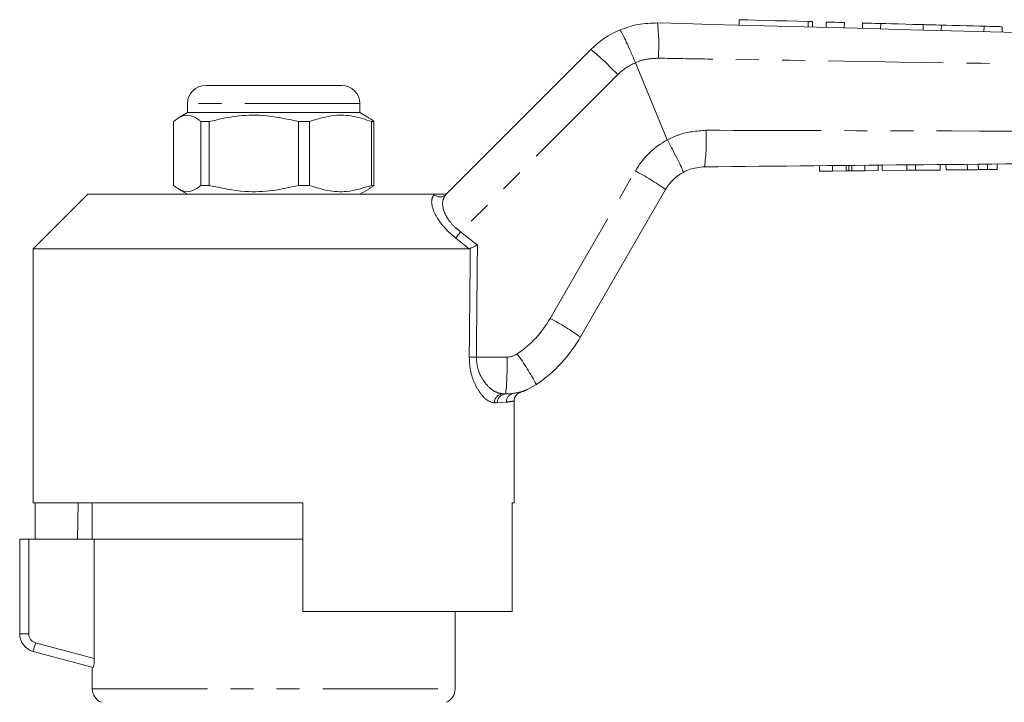
# Model space of a CAD drawing. Units: millimetres. Extents: x 138 to 269, y 96 to 280.
# Drawn here: x 155 to 209, y 240 to 277 of the extents above; entities that cross this region are included whole.
import ezdxf

# ---------------------------------------------------------------- set-up
doc = ezdxf.new("R2010")
doc.units = ezdxf.units.MM
doc.linetypes.add('PHANTOM', pattern=[12.7, 6.35, -1.27, 1.27, -1.27, 1.27, -1.27])

msp = doc.modelspace()

# ---------------------------------------------------------------- linework, layer by layer
at = {"color": 7, "linetype": 'Continuous', "lineweight": 15}
for p, q in [((194.38, 277.436), (194.372, 277.136)), ((198.411, 277.028), (198.42, 277.328)), ((199.18, 277.308), (199.172, 277.008)), ((200.179, 277.281), (200.171, 276.981)), ((201.179, 277.254), (201.171, 276.954)), ((202.179, 277.227), (202.17, 276.927)), ((204.525, 277.164), (204.517, 276.864)), ((205.525, 277.138), (205.517, 276.838)), ((207.872, 277.075), (207.864, 276.775)), ((208.872, 277.048), (208.864, 276.748)), ((178.213, 267.803), (186.204, 275.794)), ((188.659, 275.058), (188.659, 275.058)), ((190.416, 270.815), (188.659, 275.058)), ((164.974, 273.814), (172.474, 273.814)), ((163.974, 272.814), (163.974, 272.314)), ((173.474, 272.314), (173.474, 272.814)), ((163.974, 272.314), (163.484, 272.031)), ((164.192, 272.314), (163.974, 272.314)), ((173.474, 272.314), (164.192, 272.314)), ((173.964, 272.031), (173.474, 272.314)), ((163.198, 271.824), (163.198, 268.305)), ((165.173, 271.824), (164.708, 271.824)), ((164.708, 268.305), (164.708, 271.824)), ((165.173, 268.305), (165.173, 271.824)), ((170.698, 271.824), (170.095, 271.824)), ((170.095, 271.824), (170.095, 268.305)), ((170.698, 271.824), (170.698, 268.305)), ((174.249, 271.824), (174.112, 271.824)), ((174.112, 268.305), (174.112, 271.824)), ((174.249, 268.305), (174.249, 271.824)), ((190.416, 270.815), (190.418, 270.81)), ((198.803, 269.088), (198.8, 269.388)), ((199.526, 269.095), (199.523, 269.395)), ((200.268, 269.102), (200.265, 269.402)), ((200.418, 269.103), (200.415, 269.403)), ((200.58, 269.105), (200.577, 269.405)), ((201.31, 269.112), (201.307, 269.412)), ((202.033, 269.119), (202.03, 269.419)), ((202.258, 269.121), (202.256, 269.421)), ((203.612, 269.134), (203.609, 269.434)), ((204.096, 269.138), (204.093, 269.438)), ((205.449, 269.151), (205.446, 269.451)), ((205.777, 269.154), (205.774, 269.454)), ((205.777, 269.154), (206.952, 269.165)), ((206.952, 269.165), (206.949, 269.465)), ((207.559, 269.171), (207.557, 269.471)), ((208.059, 269.176), (208.057, 269.476)), ((208.597, 269.181), (208.594, 269.481)), ((198.803, 269.088), (199.526, 269.095)), ((199.526, 269.095), (200.268, 269.102)), ((200.58, 269.105), (201.31, 269.112)), ((201.31, 269.112), (202.033, 269.119)), ((202.258, 269.121), (203.612, 269.134)), ((203.612, 269.134), (204.096, 269.138)), ((204.096, 269.138), (205.449, 269.151)), ((163.484, 268.097), (163.974, 267.814)), ((165.173, 268.305), (164.708, 268.305)), ((170.698, 268.305), (170.095, 268.305)), ((173.474, 267.814), (173.964, 268.097)), ((174.249, 268.305), (174.112, 268.305)), ((190.324, 268.078), (185.631, 259.949)), ((158.474, 267.814), (155.474, 264.814)), ((158.474, 267.814), (177.565, 267.814)), ((179.557, 264.828), (179.498, 264.814)), ((155.474, 264.814), (155.474, 250.814)), ((155.474, 264.814), (179.498, 264.814)), ((181.514, 256.814), (181.347, 256.814)), ((181.974, 250.814), (181.974, 256.417)), ((155.474, 250.814), (170.324, 250.814)), ((155.571, 250.814), (155.571, 248.814)), ((157.947, 250.814), (157.912, 248.814)), ((158.724, 250.814), (158.724, 248.814)), ((170.324, 244.814), (170.324, 250.814)), ((181.858, 250.814), (181.974, 250.814)), ((181.858, 250.814), (181.858, 244.814)), ((154.724, 243.582), (154.724, 248.814)), ((154.724, 248.814), (155.224, 248.814)), ((158.837, 248.814), (155.224, 248.814)), ((170.324, 248.814), (158.837, 248.814)), ((158.837, 242.23), (158.837, 248.814)), ((170.324, 244.814), (181.858, 244.814)), ((178.724, 240.556), (178.724, 244.814)), ((158.774, 241.729), (155.465, 242.616)), ((158.724, 241.742), (158.724, 240.556))]:
    msp.add_line(p, q, dxfattribs=at)
at = {"color": 8, "linetype": 'PHANTOM', "lineweight": 0}
for p, q in [((198.18, 277.334), (198.172, 277.034)), ((187.682, 274.407), (179.025, 265.749)), ((173.474, 272.814), (163.974, 272.814)), ((183.963, 260.976), (188.656, 269.105)), ((177.555, 267.803), (177.565, 267.814)), ((179.498, 264.814), (178.761, 265.402)), ((179.025, 265.749), (179.951, 265.015)), ((179.892, 258.841), (181.578, 258.841)), ((181.957, 256.847), (182.033, 256.858)), ((181.048, 256.314), (180.888, 256.314)), ((181.547, 256.353), (181.048, 256.314)), ((155.224, 248.814), (155.224, 243.582)), ((155.224, 243.582), (154.724, 243.582)), ((155.595, 243.099), (158.837, 242.23)), ((158.724, 240.556), (178.724, 240.556))]:
    msp.add_line(p, q, dxfattribs=at)
at = {"color": 7, "linetype": 'Continuous', "lineweight": 15, "flags": 128}
for points in [[(194.38, 277.436), (194.399, 277.436), (194.552, 277.432), (194.849, 277.424), (195.272, 277.412), (195.793, 277.398), (196.382, 277.382), (197.002, 277.366), (197.613, 277.35), (198.18, 277.334)], [(198.18, 277.334), (198.323, 277.33), (198.405, 277.328), (198.42, 277.328)], [(199.18, 277.308), (199.218, 277.307), (199.326, 277.304), (199.488, 277.299), (199.679, 277.294), (199.871, 277.289), (200.033, 277.285), (200.141, 277.282), (200.179, 277.281)], [(201.179, 277.254), (201.217, 277.253), (201.325, 277.25), (201.487, 277.246), (201.679, 277.241), (201.87, 277.235), (202.032, 277.231), (202.14, 277.228), (202.179, 277.227)], [(202.179, 277.227), (202.249, 277.225), (202.453, 277.22), (202.765, 277.212), (203.148, 277.201), (203.556, 277.19), (203.939, 277.18), (204.251, 277.172), (204.455, 277.166), (204.525, 277.164)], [(204.525, 277.164), (204.564, 277.163), (204.672, 277.16), (204.834, 277.156), (205.025, 277.151), (205.217, 277.146), (205.379, 277.142), (205.487, 277.139), (205.525, 277.138)], [(205.525, 277.138), (205.596, 277.136), (205.8, 277.13), (206.112, 277.122), (206.495, 277.112), (206.902, 277.101), (207.285, 277.09), (207.598, 277.082), (207.801, 277.077), (207.872, 277.075)], [(207.872, 277.075), (207.91, 277.074), (208.019, 277.071), (208.181, 277.066), (208.372, 277.061), (208.563, 277.056), (208.725, 277.052), (208.834, 277.049), (208.872, 277.048)]]:
    msp.add_lwpolyline(points, dxfattribs=at)
at = {"color": 8, "linetype": 'PHANTOM', "lineweight": 0, "flags": 128}
msp.add_lwpolyline([(155.595, 243.099), (155.569, 243.004), (155.545, 242.914), (155.523, 242.83), (155.503, 242.757), (155.487, 242.697), (155.475, 242.652), (155.468, 242.625), (155.465, 242.616)], dxfattribs=at)
at = {"color": 7, "linetype": 'Continuous', "lineweight": 15}
for centre, radius, start, end in [((189.739, 272.259), 5, 112.7796, 135), ((164.974, 272.814), 1, 90, 180), ((172.474, 272.814), 1, 0, 90), ((192.489, 266.828), 2.5, 118.6609, 150), ((178.703, 263.949), 8, 304.2075, 330), ((181.514, 259.814), 3, 270, 304.2075), ((155.724, 243.582), 1, 180, 255), ((159.524, 240.556), 0.8, 180, 247.9757), ((177.924, 240.556), 0.8, 292.0243, 0)]:
    msp.add_arc(centre, radius, start, end, dxfattribs=at)
at = {"color": 8, "linetype": 'PHANTOM', "lineweight": 0}
for centre, radius, start, end in [((180.11, 276.051), 9.837, 355.6988, 7.0407), ((176.127, 263.574), 15.839, 43.1524, 50.4926), ((189.804, 272.285), 3, 112.4413, 135), ((182.566, 270.743), 10, 351.863, 3.435), ((192.553, 266.855), 4.5, 118.3558, 150), ((180.281, 253.635), 17.591, 55.1888, 61.5703), ((177.884, 268.154), 0.481, 226.8846, 313.1154), ((190.936, 256.405), 15.138, 141.8872, 143.5374), ((178.767, 263.976), 6, 304.2075, 330), ((175.588, 245.506), 17.591, 55.1888, 61.5704), ((180.092, 281.998), 23.158, 268.5375, 269.504), ((181.578, 259.841), 1, 270, 304.2075), ((170.391, 250.43), 14.551, 28.3214, 36.1513), ((165.746, 258.33), 15.841, 354.5079, 1.8473), ((181.368, 256.334), 0.481, 92.5512, 182.3427), ((181.532, 256.331), 0.483, 92.1471, 181.9979), ((182.036, 256.365), 0.489, 99.2932, 181.3832), ((155.724, 243.582), 0.5, 180, 255)]:
    msp.add_arc(centre, radius, start, end, dxfattribs=at)
for centre, major_axis, ratio, end_param in [((168.724, 884.433), (-0.427, 1029.45), 0.012864, 4.06653), ((168.708, 884.427), (-0.443, 1029.45), 0.01335, 4.066765)]:
    msp.add_ellipse(centre, major_axis=major_axis, ratio=ratio, start_param=4.059236, end_param=end_param, dxfattribs=at)
at = {"color": 7, "linetype": 'Continuous', "lineweight": 15}
for points, knots in [([(187.803, 276.869), (188.136, 276.988), (188.805, 277.228), (189.516, 277.247), (189.873, 277.257)], [0, 0, 0, 0, 0.497358, 1, 1, 1, 1]), ([(187.803, 276.869), (187.805, 276.869), (187.811, 276.869), (187.846, 276.829), (187.952, 276.636), (188.149, 276.225), (188.395, 275.679), (188.571, 275.265), (188.659, 275.058)], [0, 0, 0, 0, 0.0279321, 0.1414435, 0.3560868, 0.5707256, 0.7853627, 1, 1, 1, 1]), ([(189.873, 277.257), (205.537, 276.837), (223.487, 276.356), (241.439, 275.876), (243.725, 275.814)], [0, 0, 0, 0, 0.872627, 1, 1, 1, 1]), ([(164.708, 271.824), (164.669, 271.856), (164.488, 272.007), (164.157, 272.182), (163.685, 272.182), (163.369, 271.949), (163.198, 271.824)], [0, 0, 0, 0, 0.0789594, 0.3651734, 0.6583953, 1, 1, 1, 1]), ([(165.173, 271.824), (165.651, 271.933), (166.617, 272.156), (168.29, 272.215), (169.438, 271.966), (170.095, 271.824)], [0, 0, 0, 0, 0.294848, 0.596544, 1, 1, 1, 1]), ([(174.112, 271.824), (173.781, 271.933), (173.11, 272.156), (171.95, 272.215), (171.154, 271.966), (170.698, 271.824)], [0, 0, 0, 0, 0.294848, 0.596544, 1, 1, 1, 1]), ([(174.249, 271.824), (174.211, 271.858), (174.115, 271.941), (174.018, 271.983), (173.96, 272.008)], [0, 0, 0, 0, 0.408653, 1, 1, 1, 1]), ([(190.418, 270.81), (190.525, 270.612), (190.739, 270.217), (191.011, 269.686), (191.207, 269.278), (191.29, 269.073), (191.296, 269.026), (191.29, 269.022), (191.29, 269.022)], [0, 0, 0, 0, 0.2155228, 0.4310437, 0.6465631, 0.8620958, 0.9858045, 1, 1, 1, 1]), ([(243.727, 269.814), (243.726, 269.814), (238.702, 269.772), (225.636, 269.639), (208.549, 269.481), (196.486, 269.366), (192.465, 269.328)], [0, 0, 0, 0, 0.000051, 0.29396, 0.764654, 1, 1, 1, 1]), ([(192.465, 269.328), (192.182, 269.301), (191.771, 269.261), (191.404, 269.079), (191.29, 269.022)], [0, 0, 0, 0, 0.687538, 1, 1, 1, 1]), ([(206.952, 269.165), (207.067, 269.166), (207.271, 269.168), (207.471, 269.17), (207.559, 269.171)], [0, 0, 0, 0, 0.560228, 1, 1, 1, 1]), ([(207.559, 269.171), (207.663, 269.172), (207.849, 269.174), (207.995, 269.175), (208.059, 269.176)], [0, 0, 0, 0, 0.559713, 1, 1, 1, 1]), ([(208.059, 269.176), (208.164, 269.177), (208.374, 269.179), (208.56, 269.181), (208.583, 269.181), (208.597, 269.181)], [0, 0, 0, 0, 0.279572, 0.559728, 1, 1, 1, 1]), ([(200.268, 269.102), (200.297, 269.102), (200.348, 269.103), (200.397, 269.103), (200.418, 269.103)], [0, 0, 0, 0, 0.559999, 1, 1, 1, 1]), ([(200.418, 269.103), (200.447, 269.104), (200.5, 269.104), (200.555, 269.105), (200.58, 269.105)], [0, 0, 0, 0, 0.559998, 1, 1, 1, 1]), ([(163.198, 268.305), (163.369, 268.18), (163.681, 267.949), (164.153, 267.945), (164.485, 268.119), (164.669, 268.272), (164.708, 268.305)], [0, 0, 0, 0, 0.3416031, 0.6274694, 0.9210406, 1, 1, 1, 1]), ([(170.095, 268.305), (169.618, 268.195), (168.651, 267.973), (166.978, 267.913), (165.83, 268.162), (165.173, 268.305)], [0, 0, 0, 0, 0.294848, 0.596544, 1, 1, 1, 1]), ([(170.698, 268.305), (171.03, 268.195), (171.7, 267.973), (172.86, 267.913), (173.656, 268.162), (174.112, 268.305)], [0, 0, 0, 0, 0.294848, 0.596544, 1, 1, 1, 1]), ([(173.96, 268.122), (174.018, 268.146), (174.115, 268.188), (174.211, 268.271), (174.249, 268.305)], [0, 0, 0, 0, 0.591249, 1, 1, 1, 1]), ([(177.565, 267.814), (177.653, 267.814), (177.752, 267.814), (177.929, 267.814), (177.979, 267.814), (178.007, 267.814), (178.017, 267.814)], [0, 0, 0, 0, 0.765739, 0.870983, 0.955342, 1, 1, 1, 1]), ([(178.017, 267.814), (178.074, 267.82), (178.187, 267.831), (178.3, 267.898), (178.356, 267.946), (178.369, 267.959), (178.37, 267.961)], [0, 0, 0, 0, 0.431722, 0.863297, 0.98016, 1, 1, 1, 1]), ([(179.557, 264.828), (179.595, 264.846), (179.672, 264.882), (179.814, 264.95), (179.909, 264.995), (179.95, 265.014), (179.951, 265.015)], [0, 0, 0, 0, 0.365029, 0.72904, 0.989914, 1, 1, 1, 1]), ([(181.98, 256.42), (181.978, 256.437), (181.97, 256.506), (182.008, 256.617), (182.074, 256.731), (182.152, 256.81), (182.228, 256.86), (182.285, 256.887), (182.315, 256.896), (182.323, 256.898)], [0, 0, 0, 0, 0.079963, 0.328312, 0.531969, 0.704205, 0.846986, 0.959005, 1, 1, 1, 1]), ([(182.033, 256.858), (182.112, 256.87), (182.297, 256.896), (182.315, 256.899), (182.325, 256.9)], [0, 0, 0, 0, 0.4232286, 1, 1, 1, 1]), ([(182.325, 256.901), (182.378, 256.917), (182.469, 256.946), (182.576, 256.989), (182.628, 257.011), (182.652, 257.022), (182.671, 257.03), (182.686, 257.037), (182.687, 257.037), (182.687, 257.037)], [0, 0, 0, 0, 0.186266, 0.319706, 0.383818, 0.435494, 0.508748, 0.650677, 1, 1, 1, 1]), ([(158.837, 242.23), (158.837, 242.096), (158.829, 241.965), (158.804, 241.779), (158.787, 241.725), (158.774, 241.729)], [0, 0, 0, 0, 0.5, 0.5, 1, 1, 1, 1])]:
    msp.add_open_spline(points, degree=3, knots=knots, dxfattribs=at)
at = {"color": 8, "linetype": 'PHANTOM', "lineweight": 0}
for points, knots in [([(189.92, 275.313), (189.707, 275.301), (189.277, 275.276), (188.849, 275.163), (188.659, 275.058), (188.659, 275.058)], [0, 0, 0, 0, 0.494687, 0.999952, 1, 1, 1, 1]), ([(243.724, 274.593), (238.756, 274.642), (229.767, 274.731), (212.736, 274.957), (199.77, 275.153), (190.824, 275.298), (189.92, 275.313)], [0, 0, 0, 0, 0.277025, 0.501215, 0.949581, 1, 1, 1, 1]), ([(190.418, 270.81), (190.63, 270.913), (191.296, 271.237), (192.04, 271.3), (192.548, 271.342)], [0, 0, 0, 0, 0.318141, 1, 1, 1, 1]), ([(192.548, 271.342), (196.569, 271.331), (208.632, 271.298), (225.692, 271.221), (238.728, 271.088), (243.724, 271.037)], [0, 0, 0, 0, 0.23569, 0.707088, 1, 1, 1, 1]), ([(178.761, 265.402), (178.655, 265.489), (178.344, 265.746), (177.876, 266.257), (177.507, 266.89), (177.378, 267.473), (177.496, 267.693), (177.555, 267.803)], [0, 0, 0, 0, 0.100693, 0.297037, 0.523863, 0.763685, 1, 1, 1, 1]), ([(178.213, 267.803), (178.143, 267.697), (178.004, 267.487), (178.042, 267.005), (178.213, 266.625), (178.438, 266.287), (178.681, 266.015), (178.938, 265.817), (179.025, 265.749)], [0, 0, 0, 0, 0.2446, 0.487423, 0.668353, 0.711264, 0.901773, 1, 1, 1, 1]), ([(180.888, 256.314), (180.738, 256.353), (180.461, 256.425), (180.052, 256.896), (179.748, 257.466), (179.538, 258.125), (179.513, 258.606), (179.501, 258.848)], [0, 0, 0, 0, 0.255509, 0.473085, 0.656856, 0.827485, 1, 1, 1, 1]), ([(179.892, 258.841), (179.905, 258.647), (179.932, 258.255), (180.154, 257.728), (180.473, 257.275), (180.899, 256.903), (181.19, 256.845), (181.347, 256.814)], [0, 0, 0, 0, 0.1631919, 0.3289284, 0.5131578, 0.7363063, 1, 1, 1, 1]), ([(181.941, 256.417), (181.943, 256.417), (181.948, 256.417), (181.698, 256.377), (181.547, 256.353)], [0, 0, 0, 0, 0.395546, 1, 1, 1, 1])]:
    msp.add_open_spline(points, degree=3, knots=knots, dxfattribs=at)

doc.saveas('drawing.dxf')
